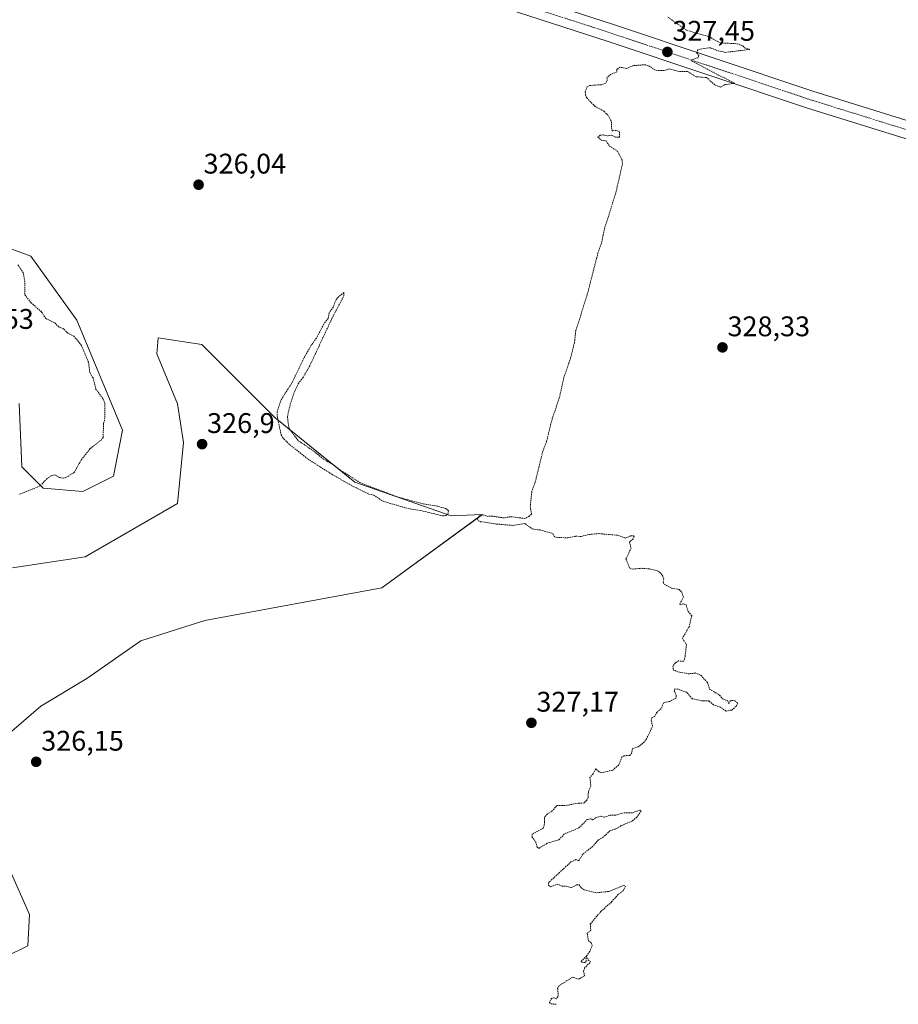
# Model space of a CAD drawing. Units: metres. Extents: x 629022 to 632507, y 4669471 to 4671848.
# Drawn here: x 630867 to 631177, y 4670025 to 4670373 of the extents above; entities that cross this region are included whole.
import ezdxf
from ezdxf.enums import TextEntityAlignment as Align

# ---------------------------------------------------------------- set-up
doc = ezdxf.new("R2010")
doc.units = ezdxf.units.M
doc.header["$MEASUREMENT"] = 0
doc.linetypes.add('TRAZO_Y_PUNTO', pattern=[1, 0.5, -0.25, 0, -0.25])
doc.linetypes.add('TRAZOS', pattern=[0.75, 0.5, -0.25])
for name, color, linetype, lineweight in [('Carátula', 7, 'Continuous', 5), ('Cultivos herbáceos CxS', 92, 'Continuous', 0), ('Curva de nivel auxiliar', 36, 'TRAZOS', 0), ('Matorral', 135, 'Continuous', 0), ('Matorral CxS', 135, 'Continuous', 0), ('Pista no pavimentada', 254, 'Continuous', 13), ('Pista no pavimentada Cxs', 254, 'Continuous', 0), ('Pista pavimentada eje', 135, 'TRAZO_Y_PUNTO', 0), ('Punto de cota en terreno', 7, 'Continuous', 0), ('Rótulo de punto de cota en terreno', 19, 'Continuous', 0)]:
    doc.layers.add(name, color=color, linetype=linetype, lineweight=lineweight)
doc.styles.add('Arial', font='txt', dxfattribs={"height": 0.2})

# ---------------------------------------------------------------- blocks, each defined once
blk = doc.blocks.new('*U153')
at = {"layer": 'Cultivos herbáceos CxS', "color": 92, "linetype": 'Continuous', "lineweight": 0}
for points in [[(630862.42, 4670042.26, 325.44), (630869.99, 4670045.98, 325.62), (630870.65, 4670057.05, 325.5), (630863.48, 4670073.34, 325.87)], [(630855.66, 4670114.39, 326.3), (630874.56, 4670130.68, 326.34), (630890.85, 4670140.45, 326.5), (630909.91, 4670153.74, 326.43), (630932.5, 4670160.93, 326.55), (630994.95, 4670172.43, 327), (631030.44, 4670198.24, 327.38), (631019.48, 4670197.85, 327.43), (630985.4, 4670209.71, 327.34), (630957.37, 4670232.36, 327.16), (630931.49, 4670258.25, 326.03), (630916.05, 4670260.69, 326.33), (630915.53, 4670254.96, 326.54), (630922.85, 4670237.31, 326.88), (630925.02, 4670223.73, 326.99), (630922.86, 4670202.16, 326.81), (630890.22, 4670183.34, 326.61), (630864.64, 4670179.5, 326.57)], [(630866.97, 4670237.53, 328.82), (630867.87, 4670215.1, 327.75), (630875.42, 4670207.55, 327.35), (630889.44, 4670206.47, 327.09), (630900.22, 4670211.87, 327.03), (630903.45, 4670228.05, 326.89), (630887.28, 4670266.88, 327.09), (630871.11, 4670289.54, 326.7), (630847.39, 4670298.17, 326.15)]]:
    blk.add_polyline3d(points, dxfattribs=at)
blk = doc.blocks.new('5PATER')
at = {"layer": 'Carátula', "linetype": 'Continuous', "lineweight": 5}
h = blk.add_hatch(color=250, dxfattribs=at)
edge = h.paths.add_edge_path()
edge.add_ellipse((0, 0.01), major_axis=(-1.33, -1.34), ratio=0.999422, start_angle=0, end_angle=360)

msp = doc.modelspace()

# ---------------------------------------------------------------- linework, layer by layer
at = {"layer": 'Cultivos herbáceos CxS', "color": 92, "linetype": 'Continuous', "lineweight": 0}
for points in [[(630866.97, 4670237.53, 328.82), (630867.87, 4670215.1, 327.75), (630875.42, 4670207.55, 327.35), (630889.44, 4670206.47, 327.09), (630900.22, 4670211.87, 327.03), (630903.45, 4670228.05, 326.89), (630887.28, 4670266.88, 327.09), (630871.11, 4670289.54, 326.7), (630847.39, 4670298.17, 326.15)], [(630855.66, 4670114.39, 326.3), (630874.56, 4670130.68, 326.34), (630890.84, 4670140.45, 326.5), (630909.91, 4670153.74, 326.43), (630932.49, 4670160.93, 326.55), (630994.95, 4670172.43, 327), (631030.43, 4670198.24, 327.38), (631019.48, 4670197.85, 327.43), (630985.4, 4670209.71, 327.34), (630957.37, 4670232.36, 327.16), (630931.49, 4670258.25, 326.03), (630916.05, 4670260.69, 326.33), (630915.53, 4670254.96, 326.54), (630922.85, 4670237.31, 326.88), (630925.02, 4670223.73, 326.99), (630922.86, 4670202.16, 326.81), (630890.22, 4670183.34, 326.61), (630864.64, 4670179.5, 326.57)], [(630862.42, 4670042.26, 325.44), (630869.99, 4670045.98, 325.62), (630870.64, 4670057.05, 325.5), (630863.48, 4670073.34, 325.87)]]:
    msp.add_polyline3d(points, dxfattribs=at)
at = {"layer": 'Curva de nivel auxiliar', "color": 36, "linetype": 'TRAZOS', "lineweight": 0}
for points in [[(631095.92, 4670373.87, 327.5), (631102.54, 4670369.19, 327.5), (631110.44, 4670366.98, 327.5), (631114.41, 4670364.79, 327.5), (631120.43, 4670364.48, 327.5), (631122.36, 4670363.7, 327.5), (631122.97, 4670363.07, 327.5), (631124.85, 4670362.48, 327.5), (631116.32, 4670361.43, 327.5), (631113.49, 4670362.01, 327.5), (631110.97, 4670363, 327.5), (631109.42, 4670362.96, 327.5), (631106.36, 4670362.25, 327.5), (631106.13, 4670361.16, 327.5), (631106.86, 4670360.34, 327.5), (631106.53, 4670359.5, 327.5), (631104.46, 4670358.86, 327.5), (631104.32, 4670358.41, 327.5), (631119.46, 4670350.49, 327.5), (631115.94, 4670350.02, 327.5), (631114.49, 4670349.16, 327.5), (631112.48, 4670349.96, 327.5), (631109.55, 4670352.56, 327.5), (631105.86, 4670352.82, 327.5), (631102.77, 4670354.73, 327.5), (631099.79, 4670354.73, 327.5), (631096.39, 4670355.56, 327.5), (631094.51, 4670355, 327.5), (631091.52, 4670355.1, 327.5), (631088.9, 4670356.84, 327.5), (631088.02, 4670357.07, 327.5), (631083.8, 4670356.74, 327.5), (631081.37, 4670355.74, 327.5), (631079.13, 4670356.19, 327.5), (631077.87, 4670355.44, 327.5), (631077.92, 4670354.54, 327.5), (631075.69, 4670353.59, 327.5), (631074.42, 4670352.49, 327.5), (631074.47, 4670351.46, 327.5), (631074.12, 4670350.63, 327.5), (631072.5, 4670350.02, 327.5), (631068.36, 4670349.73, 327.5), (631067.41, 4670349.21, 327.5), (631066.78, 4670347.44, 327.5), (631066.81, 4670346.46, 327.5), (631067.34, 4670345.35, 327.5), (631070.23, 4670342.28, 327.5), (631073.36, 4670340.66, 327.5), (631074.98, 4670339.01, 327.5), (631075.97, 4670337.03, 327.5), (631076.1, 4670334.06, 327.5), (631076.41, 4670333.77, 327.5), (631077.92, 4670333.9, 327.5), (631078.82, 4670333.41, 327.5), (631078.83, 4670331.53, 327.5), (631078.55, 4670331.45, 327.5), (631077.38, 4670331.46, 327.5), (631076.13, 4670332.21, 327.5), (631074.47, 4670331.91, 327.5), (631073.16, 4670332.33, 327.5), (631072.06, 4670332.16, 327.5), (631071.26, 4670331.54, 327.5), (631072.39, 4670330.44, 327.5), (631074.09, 4670330.15, 327.5), (631075.31, 4670328.36, 327.5), (631078.13, 4670326.53, 327.5), (631079.8, 4670323.43, 327.5), (631079.87, 4670321.95, 327.5), (631077.47, 4670311.48, 327.5), (631073.6, 4670299.4, 327.5), (631072.45, 4670293.91, 327.5), (631071.23, 4670290.54, 327.5), (631067.45, 4670275.87, 327.5), (631063.42, 4670263.13, 327.5), (631062.96, 4670259, 327.5), (631061.55, 4670253.43, 327.5), (631059.21, 4670246.59, 327.5), (631057.61, 4670239.43, 327.5), (631055.22, 4670232.55, 327.5), (631053.09, 4670224.09, 327.5), (631051.7, 4670220.4, 327.5), (631049.06, 4670209.54, 327.5), (631047.91, 4670206.49, 327.5), (631047.35, 4670201.22, 327.5), (631047.78, 4670198.46, 327.5), (631046.88, 4670197.54, 327.5), (631045.47, 4670196.9, 327.5), (631040.44, 4670197.52, 327.5), (631038.01, 4670197.09, 327.5), (631033.81, 4670197.73, 327.5), (631032.34, 4670197.64, 327.5), (631030.51, 4670198.22, 327.5), (631029.48, 4670197.85, 327.5), (631028.7, 4670196.8, 327.5), (631028.96, 4670196.06, 327.5), (631029.82, 4670195.76, 327.5), (631035.43, 4670194.93, 327.5), (631041.22, 4670194.44, 327.5), (631045.46, 4670195.09, 327.5), (631048.08, 4670193.19, 327.5), (631050.87, 4670192.83, 327.5), (631055.34, 4670191.6, 327.5), (631055.84, 4670190.49, 327.5), (631056.55, 4670190.26, 327.5), (631060.48, 4670190.02, 327.5), (631063.35, 4670190.62, 327.5), (631065.29, 4670190.55, 327.5), (631068.12, 4670191.25, 327.5), (631071.69, 4670191.54, 327.5), (631078.42, 4670190.92, 327.5), (631080.96, 4670189.95, 327.5), (631082.79, 4670190.73, 327.5), (631083.82, 4670190.76, 327.5), (631084.03, 4670190.37, 327.5), (631083.67, 4670189.74, 327.5), (631082.39, 4670188.52, 327.5), (631082.94, 4670186.44, 327.5), (631081.13, 4670182.58, 327.5), (631082.41, 4670179.45, 327.5), (631083.48, 4670179.02, 327.5), (631086.57, 4670179.31, 327.5), (631089.47, 4670179.06, 327.5), (631092.26, 4670178.4, 327.5), (631092.95, 4670177.98, 327.5), (631094.17, 4670176.54, 327.5), (631094.48, 4670175.55, 327.5), (631094.28, 4670174.26, 327.5), (631094.62, 4670173.67, 327.5), (631097.2, 4670172.3, 327.5), (631099.89, 4670171.85, 327.5), (631100.84, 4670170.92, 327.5), (631101.43, 4670169.19, 327.5), (631100.11, 4670166.66, 327.5), (631100.29, 4670166.41, 327.5), (631101.38, 4670166.72, 327.5), (631102.33, 4670166.4, 327.5), (631103.07, 4670164.05, 327.5), (631104.33, 4670162.59, 327.5), (631103.5, 4670158.8, 327.5), (631101.08, 4670154.63, 327.5), (631102.49, 4670152.32, 327.5), (631101.89, 4670147.43, 327.5), (631101.46, 4670146.45, 327.5), (631099.73, 4670146.61, 327.5), (631098.57, 4670145.94, 327.5), (631097.72, 4670144.81, 327.5), (631097.76, 4670143.49, 327.5), (631099.4, 4670142.74, 327.5), (631103.54, 4670142.03, 327.5), (631105.57, 4670142.35, 327.5), (631107.55, 4670141.58, 327.5), (631109.87, 4670138.97, 327.5), (631110.61, 4670136.68, 327.5), (631114.2, 4670134.54, 327.5), (631115.18, 4670133.25, 327.5), (631117.06, 4670132.5, 327.5), (631117.42, 4670131.45, 327.5), (631117.86, 4670132.37, 327.5), (631118.36, 4670132.68, 327.5), (631119.52, 4670132.55, 327.5), (631120.62, 4670131.66, 327.5), (631119.96, 4670130.55, 327.5), (631118.45, 4670129.27, 327.5), (631116.43, 4670128.88, 327.5), (631114.55, 4670130.26, 327.5), (631112, 4670131.08, 327.5), (631110.45, 4670132.49, 327.5), (631108.38, 4670132.46, 327.5), (631104.55, 4670133.26, 327.5), (631102.52, 4670135.55, 327.5), (631099.66, 4670136.61, 327.5), (631098.42, 4670136.73, 327.5), (631098.16, 4670136.1, 327.5), (631098.87, 4670134.44, 327.5), (631098.88, 4670133.52, 327.5), (631096.53, 4670132.27, 327.5), (631094.49, 4670131.88, 327.5), (631093.51, 4670129.78, 327.5), (631092.08, 4670128.45, 327.5), (631091.35, 4670127.14, 327.5), (631090.29, 4670126.48, 327.5), (631090.06, 4670125.6, 327.5), (631090.48, 4670123.48, 327.5), (631088.41, 4670119.13, 327.5), (631087.52, 4670117.9, 327.5), (631085.44, 4670116.28, 327.5), (631083.46, 4670115.68, 327.5), (631083.22, 4670114.21, 327.5), (631082.47, 4670113.24, 327.5), (631080.41, 4670113.13, 327.5), (631079.66, 4670112.65, 327.5), (631078.53, 4670109.78, 327.5), (631076.45, 4670108.04, 327.5), (631072.51, 4670107.15, 327.5), (631071.68, 4670107.43, 327.5), (631070.45, 4670108.57, 327.5), (631069.53, 4670106.72, 327.5), (631068.4, 4670105.49, 327.5), (631068.73, 4670102.36, 327.5), (631067.88, 4670100.56, 327.5), (631067.79, 4670098.4, 327.5), (631067.23, 4670097.32, 327.5), (631066.35, 4670096.5, 327.5), (631065.6, 4670096.35, 327.5), (631064.22, 4670096.4, 327.5), (631060.31, 4670095.63, 327.5), (631056.73, 4670095.53, 327.5), (631054.99, 4670093.55, 327.5), (631053.47, 4670092.61, 327.5), (631052.4, 4670091.5, 327.5), (631052.31, 4670088.61, 327.5), (631051.94, 4670087.55, 327.5), (631048.07, 4670085.45, 327.5), (631047.95, 4670084.55, 327.5), (631049.33, 4670082.61, 327.5), (631049.8, 4670080.82, 327.5), (631050.37, 4670080.43, 327.5), (631053.49, 4670082.31, 327.5), (631057.45, 4670083.47, 327.5), (631059.46, 4670085.56, 327.5), (631064.54, 4670087.67, 327.5), (631067.48, 4670090.64, 327.5), (631068.95, 4670090.87, 327.5), (631069.46, 4670090.48, 327.5), (631070.4, 4670091.18, 327.5), (631072.35, 4670091.83, 327.5), (631073.42, 4670091.47, 327.5), (631075.48, 4670092.13, 327.5), (631077.55, 4670092.19, 327.5), (631080.44, 4670093, 327.5), (631083.52, 4670093.03, 327.5), (631086.03, 4670093.97, 327.5), (631086.53, 4670093.59, 327.5), (631084.96, 4670091.49, 327.5), (631083.44, 4670090.13, 327.5), (631079.46, 4670088.46, 327.5), (631077.47, 4670087.28, 327.5), (631075.47, 4670086.64, 327.5), (631073.14, 4670084.38, 327.5), (631071.46, 4670083.5, 327.5), (631069.36, 4670081.08, 327.5), (631065.94, 4670078.42, 327.5), (631064.43, 4670076.05, 327.5), (631063.49, 4670076.52, 327.5), (631061.7, 4670075.63, 327.5), (631053.89, 4670068.42, 327.5), (631053.81, 4670067.48, 327.5), (631054.49, 4670066.86, 327.5), (631056.86, 4670067.81, 327.5), (631058.51, 4670067.08, 327.5), (631060.04, 4670067.12, 327.5), (631061.69, 4670066.56, 327.5), (631063.73, 4670067.52, 327.5), (631064.59, 4670067.61, 327.5), (631065.41, 4670066.45, 327.5), (631066.39, 4670065.75, 327.5), (631070.8, 4670064.76, 327.5), (631075.1, 4670065.22, 327.5), (631080.2, 4670067.32, 327.5), (631080.94, 4670067.08, 327.5), (631080.1, 4670065.46, 327.5), (631078.38, 4670064.17, 327.5), (631075.99, 4670061.48, 327.5), (631072.32, 4670058.2, 327.5), (631068.52, 4670053.75, 327.5), (631068.7, 4670051.48, 327.5), (631067.44, 4670050.46, 327.5), (631067.86, 4670047.83, 327.5), (631068.98, 4670047.03, 327.5), (631069.22, 4670046.21, 327.5), (631068.36, 4670044.09, 327.5), (631067.18, 4670042.4, 327.5), (631065.32, 4670040.55, 327.5), (631065.55, 4670040.22, 327.5), (631066.57, 4670040.14, 327.5), (631067.14, 4670040.53, 327.5), (631067, 4670041.53, 327.5), (631067.36, 4670041.85, 327.5), (631067.66, 4670041.71, 327.5), (631067.84, 4670040.88, 327.5), (631068.57, 4670040.67, 327.5), (631068.33, 4670040.06, 327.5), (631066.48, 4670038.19, 327.5), (631066.19, 4670037.12, 327.5), (631066.48, 4670035.49, 327.5), (631064.45, 4670034.24, 327.5), (631062.32, 4670034.95, 327.5), (631057.54, 4670032, 327.5), (631056.97, 4670030.99, 327.5), (631057.26, 4670028.56, 327.5), (631057.06, 4670028.07, 327.5), (631056.48, 4670027.33, 327.5), (631055.71, 4670027.66, 327.5), (631054.81, 4670027.49, 327.5), (631054.15, 4670026.08, 327.5), (631054.69, 4670025.56, 327.5), (631056.5, 4670025.39, 327.5)], [(630867.12, 4670205.43, 327.5), (630874.45, 4670208.41, 327.5), (630876.6, 4670210.82, 327.5), (630878.43, 4670212.08, 327.5), (630879.55, 4670212.3, 327.5), (630881.21, 4670211.31, 327.5), (630882.51, 4670211.1, 327.5), (630883.47, 4670211.34, 327.5), (630886.33, 4670213.09, 327.5), (630888.89, 4670217.54, 327.5), (630891.95, 4670221.47, 327.5), (630895.88, 4670224.57, 327.5), (630896.57, 4670225.45, 327.5), (630896.77, 4670230.43, 327.5), (630897.26, 4670232.61, 327.5), (630897.21, 4670237.57, 327.5), (630896.5, 4670239.2, 327.5), (630894.06, 4670242.55, 327.5), (630893.04, 4670246.51, 327.5), (630891.9, 4670248.5, 327.5), (630891.45, 4670252.01, 327.5), (630888.93, 4670258, 327.5), (630886.23, 4670261.3, 327.5), (630884.18, 4670262.25, 327.5), (630882.44, 4670263.99, 327.5), (630880.93, 4670264.49, 327.5), (630879.44, 4670266, 327.5), (630876.41, 4670267.43, 327.5), (630874.82, 4670269.85, 327.5), (630871.09, 4670273.1, 327.5), (630868.92, 4670275.96, 327.5), (630868.97, 4670280.46, 327.5), (630868.47, 4670283.51, 327.5), (630866.48, 4670286.52, 327.5)], [(631016.42, 4670197.83, 327.5), (631017.52, 4670197.94, 327.5), (631018.23, 4670198.41, 327.5), (631018.54, 4670199.57, 327.5), (631017.59, 4670200.4, 327.5), (631014.54, 4670201.25, 327.5), (631009.48, 4670202.06, 327.5), (631000.45, 4670204.49, 327.5), (630987.41, 4670209.46, 327.5), (630980.05, 4670214.14, 327.5), (630977.89, 4670215.85, 327.5), (630974.4, 4670217.79, 327.5), (630971.52, 4670220.23, 327.5), (630965.41, 4670224.44, 327.5), (630962.23, 4670228.58, 327.5), (630961.63, 4670232.78, 327.5), (630962.67, 4670237.37, 327.5), (630964.11, 4670241.56, 327.5), (630965.49, 4670244.5, 327.5), (630967.05, 4670246.49, 327.5), (630969.52, 4670250.76, 327.5), (630977.36, 4670267.49, 327.5), (630981.51, 4670275.48, 327.5), (630981.57, 4670276.64, 327.5), (630979.53, 4670274.97, 327.5), (630978.59, 4670273.7, 327.5), (630977.85, 4670271.53, 327.5), (630976.34, 4670269.53, 327.5), (630976, 4670267.48, 327.5), (630974.44, 4670265.49, 327.5), (630971.91, 4670260.54, 327.5), (630970.02, 4670258.02, 327.5), (630967.47, 4670253.49, 327.5), (630963.11, 4670244.49, 327.5), (630960.45, 4670240.49, 327.5), (630959.36, 4670238.5, 327.5), (630958, 4670234.51, 327.5), (630958.1, 4670232.55, 327.5), (630959.44, 4670226.46, 327.5), (630959.89, 4670225.5, 327.5), (630962.45, 4670222.9, 327.5), (630969.46, 4670217.49, 327.5), (630977.4, 4670212.44, 327.5), (630984.41, 4670208.45, 327.5), (630990.42, 4670205.47, 327.5), (630992.05, 4670205.11, 327.5), (630995.45, 4670202.96, 327.5), (631004.27, 4670200.38, 327.5), (631009.49, 4670199.52, 327.5), (631016.42, 4670197.83, 327.5)]]:
    msp.add_polyline3d(points, dxfattribs=at)
at = {"layer": 'Matorral', "color": 135, "linetype": 'Continuous', "lineweight": 0}
for points in [[(630866.97, 4670237.53, 328.82), (630867.87, 4670215.1, 327.75), (630875.42, 4670207.55, 327.35), (630889.44, 4670206.47, 327.09), (630900.22, 4670211.87, 327.03), (630903.45, 4670228.05, 326.89), (630887.28, 4670266.88, 327.09), (630871.11, 4670289.54, 326.7), (630847.39, 4670298.17, 326.15)], [(630855.66, 4670114.39, 326.3), (630874.56, 4670130.68, 326.34), (630890.84, 4670140.45, 326.5), (630909.91, 4670153.74, 326.43), (630932.49, 4670160.93, 326.55), (630994.95, 4670172.43, 327), (631030.43, 4670198.24, 327.38), (631019.48, 4670197.85, 327.43), (630985.4, 4670209.71, 327.34), (630957.37, 4670232.36, 327.16), (630931.49, 4670258.25, 326.03), (630916.05, 4670260.69, 326.33), (630915.53, 4670254.96, 326.54), (630922.85, 4670237.31, 326.88), (630925.02, 4670223.73, 326.99), (630922.86, 4670202.16, 326.81), (630890.22, 4670183.34, 326.61), (630864.64, 4670179.5, 326.57)], [(630862.42, 4670042.26, 325.44), (630869.99, 4670045.98, 325.62), (630870.64, 4670057.05, 325.5), (630863.48, 4670073.34, 325.87)]]:
    msp.add_polyline3d(points, dxfattribs=at)
at = {"layer": 'Matorral CxS', "color": 135, "linetype": 'Continuous', "lineweight": 0}
for points in [[(630847.39, 4670298.17, 326.15), (630871.11, 4670289.54, 326.7), (630887.28, 4670266.88, 327.09), (630903.45, 4670228.05, 326.89), (630900.22, 4670211.87, 327.03), (630889.44, 4670206.47, 327.09), (630875.42, 4670207.55, 327.35), (630867.87, 4670215.1, 327.75), (630866.97, 4670237.53, 328.82)], [(630864.64, 4670179.5, 326.57), (630890.22, 4670183.34, 326.61), (630922.86, 4670202.16, 326.81), (630925.02, 4670223.73, 326.99), (630922.85, 4670237.31, 326.88), (630915.53, 4670254.96, 326.54), (630916.05, 4670260.69, 326.33), (630931.49, 4670258.25, 326.03), (630957.37, 4670232.36, 327.16), (630985.4, 4670209.71, 327.34), (631019.48, 4670197.85, 327.43), (631030.44, 4670198.24, 327.38), (630994.95, 4670172.43, 327), (630932.5, 4670160.93, 326.55), (630909.91, 4670153.74, 326.43), (630890.85, 4670140.45, 326.5), (630874.56, 4670130.68, 326.34), (630855.66, 4670114.39, 326.3)], [(630863.48, 4670073.34, 325.87), (630870.65, 4670057.05, 325.5), (630869.99, 4670045.98, 325.62), (630862.42, 4670042.26, 325.44)]]:
    msp.add_polyline3d(points, dxfattribs=at)
at = {"layer": 'Pista no pavimentada', "color": 254, "linetype": 'Continuous', "lineweight": 13}
for points in [[(631503.99, 4670260.73, 333.82), (631500.86, 4670261.01, 333.82), (631454.18, 4670263.36, 332.71), (631414.72, 4670264.79, 331.97), (631391.26, 4670265.99, 331.21), (631375.01, 4670268.19, 331.08), (631357.06, 4670273.3, 330.76), (631303.81, 4670290.05, 329.87), (631203.61, 4670323.57, 328.64), (631145.19, 4670341.76, 327.88), (631074.82, 4670365.29, 327.27), (630935.17, 4670410.52, 325.92), (630913.5, 4670418.38, 325.75), (630892.88, 4670425.13, 325.77), (630883.43, 4670424.19, 325.8), (630880.52, 4670423.4, 325.84)], [(630937.19, 4670416.41, 325.91), (631076.77, 4670371.21, 327.16), (631147.1, 4670347.69, 327.94), (631205.52, 4670329.5, 328.62), (631305.73, 4670295.98, 329.91), (631358.85, 4670279.27, 330.82), (631376.29, 4670274.31, 331.11), (631391.83, 4670272.2, 331.38), (631414.99, 4670271.02, 331.95), (631454.45, 4670269.59, 332.85), (631501.29, 4670267.23, 333.77), (631554.21, 4670262.62, 334.54), (631665.27, 4670255.83, 336.36), (631716.31, 4670253.55, 337.33), (631757.08, 4670251.61, 337.7), (631873.68, 4670244.66, 340.2)]]:
    msp.add_polyline3d(points, dxfattribs=at)
at = {"layer": 'Pista no pavimentada Cxs', "color": 254, "linetype": 'Continuous', "lineweight": 0}
for points in [[(630937.19, 4670416.41, 325.91), (631076.77, 4670371.21, 327.16), (631147.1, 4670347.69, 327.94), (631205.52, 4670329.5, 328.62), (631305.73, 4670295.98, 329.91), (631358.85, 4670279.27, 330.82), (631376.29, 4670274.31, 331.11), (631391.83, 4670272.2, 331.38), (631414.99, 4670271.02, 331.95), (631454.45, 4670269.59, 332.85), (631501.29, 4670267.23, 333.77), (631554.21, 4670262.62, 334.54), (631665.27, 4670255.83, 336.36), (631716.31, 4670253.55, 337.33), (631757.08, 4670251.61, 337.7), (631873.68, 4670244.66, 340.2)], [(631863.36, 4670240.51, 340.13), (631758.58, 4670246.62, 337.64), (631717.84, 4670248.57, 337.23), (631664.94, 4670249.61, 336.53), (631553.75, 4670256.41, 334.43), (631512.02, 4670260.04, 333.89), (631507.96, 4670260.25, 333.84), (631503.99, 4670260.73, 333.82), (631500.86, 4670261.01, 333.82), (631454.18, 4670263.36, 332.71), (631414.72, 4670264.79, 331.97), (631391.26, 4670265.99, 331.21), (631375.01, 4670268.19, 331.08), (631357.06, 4670273.3, 330.76), (631303.81, 4670290.05, 329.87), (631203.61, 4670323.57, 328.64), (631145.19, 4670341.76, 327.88), (631074.82, 4670365.29, 327.27), (630935.17, 4670410.52, 325.92)]]:
    msp.add_polyline3d(points, dxfattribs=at)
at = {"layer": 'Pista pavimentada eje', "color": 135, "linetype": 'TRAZO_Y_PUNTO', "lineweight": 0}
msp.add_polyline3d([(630884.31, 4670432.17, 326.08), (630893.34, 4670428.95, 325.93), (630895.33, 4670427.93, 325.87), (630899.43, 4670426.44, 325.77), (630909.74, 4670423.06, 325.72), (630925.35, 4670417.4, 325.81), (630936.18, 4670413.47, 325.88), (631006.01, 4670390.85, 326.31), (631075.8, 4670368.25, 327.32), (631146.15, 4670344.73, 327.84), (631204.57, 4670326.54, 328.6), (631304.77, 4670293.02, 329.91), (631357.96, 4670276.29, 330.79), (631366.68, 4670273.81, 330.97), (631375.65, 4670271.25, 331.1), (631383.78, 4670270.15, 331.29), (631391.55, 4670269.1, 331.5), (631403.28, 4670268.5, 331.71), (631414.86, 4670267.91, 331.91), (631454.32, 4670266.48, 332.8), (631501.08, 4670264.12, 333.79), (631502.64, 4670263.98, 333.8), (631506.66, 4670263.64, 333.84), (631507.79, 4670263.54, 333.86)], dxfattribs=at)

# ---------------------------------------------------------------- block references
at = {"layer": 'Cultivos herbáceos CxS', "color": 92, "linetype": 'Continuous', "lineweight": 0}
msp.add_blockref('*U153', (0, 0), dxfattribs=at)
at = {"layer": 'Punto de cota en terreno', "linetype": 'Continuous', "lineweight": 0}
for p in [(631095.75, 4670361.58, 327.45), (630930.29, 4670314.7, 326.04), (631115.2, 4670257.27, 328.33), (630931.53, 4670223.12, 326.9), (631047.76, 4670124.75, 327.17), (630872.98, 4670110.98, 326.15)]:
    msp.add_blockref('5PATER', p, dxfattribs=at)

# ---------------------------------------------------------------- texts
at = {"layer": 'Rótulo de punto de cota en terreno', "color": 19, "linetype": 'Continuous', "lineweight": 0, "style": 'Arial'}
for s, p in [('327,45', (631097.51, 4670363.34)), ('326,04', (630932.05, 4670316.46)), ('330,53', (630842.98, 4670261.63)), ('328,33', (631116.96, 4670259.03)), ('326,9', (630933.29, 4670224.88)), ('327,17', (631049.52, 4670126.51)), ('326,15', (630874.74, 4670112.74))]:
    msp.add_text(s, height=7, dxfattribs=at).set_placement(p, align=Align.BOTTOM_LEFT)

doc.saveas('drawing.dxf')
